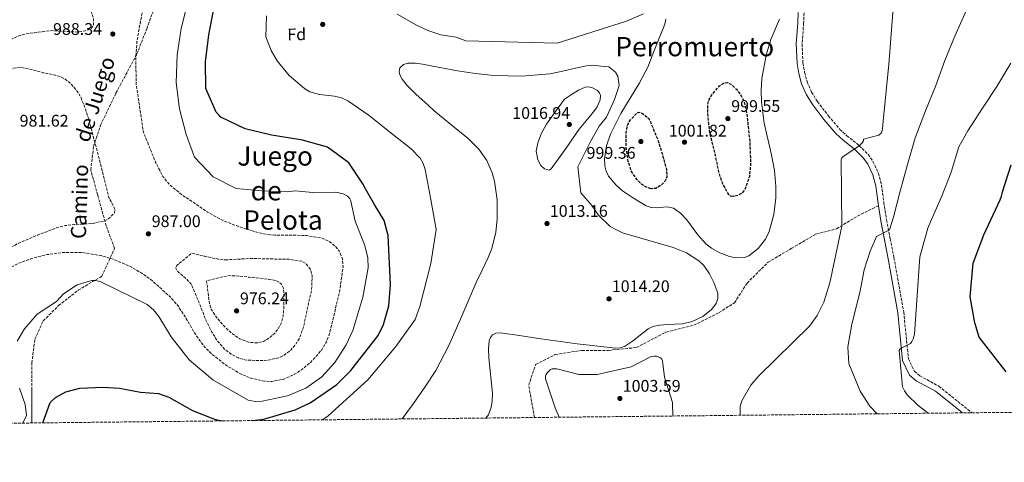
# Model space of a CAD drawing. Units: metres. Extents: x 573190 to 576620, y 4742701 to 4745052.
# Drawn here: x 575365 to 575951, y 4742701 to 4742965 of the extents above; entities that cross this region are included whole.
import ezdxf
from ezdxf.enums import TextEntityAlignment as Align

# ---------------------------------------------------------------- set-up
doc = ezdxf.new("R2010")
doc.units = ezdxf.units.M
doc.header["$MEASUREMENT"] = 0
doc.linetypes.add('DGN Style 3', pattern=[2.435891, 1.739922, -0.695969])
for name, color, linetype, lineweight in [('Camino', 7, 'DGN Style 3', 0), ('Cota de punto acotado terreno', 7, 'Continuous', 0), ('Curva de nivel de depresión directora', 30, 'DGN Style 3', 30), ('Curva de nivel de depresión intermedia', 30, 'DGN Style 3', 0), ('Curva de nivel directora', 30, 'Continuous', 30), ('Curva de nivel intermedia', 30, 'Continuous', 0), ('Etiqueta de zona arbolada', 92, 'Continuous', 0), ('Margen derecho', 7, 'Continuous', 0), ('Punto acotado terreno (símbolo)', 7, 'Continuous', 0), ('Senda', 7, 'DGN Style 3', 0), ('Texto de Área (paraje) menor', 7, 'Continuous', 0), ('Zona arbolada', 92, 'DGN Style 3', 0)]:
    doc.layers.add(name, color=color, linetype=linetype, lineweight=lineweight)
doc.styles.add('Style-Arial', font='arial.ttf')

# ---------------------------------------------------------------- blocks, each defined once
blk = doc.blocks.new('5PATER')
at = {"layer": 'Punto acotado terreno (símbolo)', "linetype": 'Continuous', "lineweight": 0}
h = blk.add_hatch(color=51, dxfattribs=at)
edge = h.paths.add_edge_path()
edge.add_ellipse((0, 0), major_axis=(-0.11, -0.111), ratio=0.999422, start_angle=0, end_angle=360)

msp = doc.modelspace()

# ---------------------------------------------------------------- linework, layer by layer
at = {"layer": 'Camino', "color": 7, "linetype": 'DGN Style 3', "lineweight": 0}
for points in [[(575372.07, 4742744.25, 996.94), (575372.07, 4742760.4, 996.64), (575373.73, 4742774.56, 995.91), (575378.73, 4742785.38, 995.52), (575387.89, 4742794.54, 995.23), (575399.55, 4742803.7, 995), (575413.7, 4742812.03, 993.89), (575421.19, 4742828.68, 988.65), (575416.2, 4742842, 985.68), (575411.2, 4742860.32, 985), (575407.04, 4742875.3, 984.9), (575408.71, 4742889.46, 984.9), (575412.87, 4742901.95, 986), (575422.03, 4742921.1, 988.03), (575434.52, 4742944.41, 990.11), (575440.35, 4742959.4, 990.91), (575447.01, 4742977.71, 991.24)], [(575831.46, 4742968.9, 1005), (575831.18, 4742962.71, 1003.65), (575830.32, 4742950.46, 1002.38), (575830.78, 4742939.08, 1002.51), (575831.78, 4742933.41, 1002.93), (575833.3, 4742927.76, 1003.54), (575835.92, 4742921.66, 1004.4), (575839.44, 4742916.07, 1005.37), (575845.93, 4742907.53, 1007.03), (575852.84, 4742899.48, 1008.55), (575856.89, 4742895.67, 1009.22), (575863.51, 4742890.54, 1009.93), (575864.31, 4742889.76, 1010), (575869.58, 4742884.63, 1010.4), (575872.47, 4742880.38, 1010.67), (575875.64, 4742873.53, 1011.76), (575877.54, 4742866.24, 1012.79), (575878.96, 4742855.93, 1014.08), (575880.49, 4742845.64, 1015.07), (575882.73, 4742834.36, 1015.81), (575884.97, 4742823.07, 1016.56), (575890.77, 4742790.64, 1018.75), (575893.55, 4742762.91, 1020.4), (575897.18, 4742755.39, 1022.02), (575900.3, 4742752.79, 1022.34), (575911.66, 4742746.53, 1022.36), (575931.31, 4742730.72, 1023.31)]]:
    msp.add_polyline3d(points, dxfattribs=at)
at = {"layer": 'Curva de nivel de depresión directora', "color": 30, "linetype": 'DGN Style 3', "lineweight": 30, "elevation": 1000, "flags": 128}
for points in [[(575789.01, 4742859.48), (575787.65, 4742859.79), (575786.67, 4742860.64), (575783.17, 4742866.93), (575780.8, 4742873.85), (575779.75, 4742879.3), (575778.61, 4742884.72), (575777.02, 4742890.93), (575775.42, 4742897.15), (575774.78, 4742902.97), (575774.14, 4742908.8), (575774.22, 4742914.52), (575775.06, 4742917.35), (575776.65, 4742920.17), (575781.13, 4742925.32), (575783.5, 4742926.92), (575785.77, 4742927.32), (575787.95, 4742926.43), (575791.18, 4742923.45), (575794.06, 4742919.47), (575795.78, 4742916), (575797.04, 4742910.78), (575797.73, 4742905.45), (575799.1, 4742892.36), (575799.67, 4742879.27), (575798.93, 4742871.36), (575796.23, 4742863.57), (575794.33, 4742861.37), (575792.26, 4742860.17), (575789.01, 4742859.48)], [(575740.41, 4742864.11), (575738.15, 4742864.78), (575734.81, 4742866.8), (575731.91, 4742869.61), (575728.68, 4742874.74), (575726.9, 4742880.22), (575725.59, 4742888.71), (575725.63, 4742897.19), (575726.22, 4742901.23), (575726.97, 4742903.19), (575728.29, 4742905.14), (575731.47, 4742908.7), (575733.08, 4742909.66), (575734.65, 4742909.34), (575736.92, 4742907.65), (575739.19, 4742905.97), (575741.63, 4742900.07), (575744.06, 4742894.18), (575746.33, 4742887.4), (575748.24, 4742880.49), (575749.54, 4742875.92), (575749.88, 4742871.3), (575749.03, 4742869.03), (575746.38, 4742866.17), (575743.21, 4742864.36), (575740.41, 4742864.11)]]:
    msp.add_lwpolyline(points, dxfattribs=at)
at = {"layer": 'Curva de nivel de depresión intermedia', "color": 30, "linetype": 'DGN Style 3', "lineweight": 0, "flags": 128}
for points, elevation in [([(575516.33, 4742836.44), (575510.04, 4742837.24), (575503.79, 4742838.85), (575497.6, 4742840.78), (575490.79, 4742843.17), (575484.13, 4742845.94), (575476.57, 4742850.22), (575469.36, 4742855.11), (575461.4, 4742860.44), (575454.04, 4742866.41), (575450.02, 4742871.32), (575445.65, 4742879.76), (575442.1, 4742888.52), (575438.37, 4742897.76), (575434.07, 4742926.52), (575433.95, 4742934.64), (575433.83, 4742942.75), (575434.52, 4742951.78), (575436.04, 4742960.76), (575437.59, 4742968.68), (575440, 4742976.39), (575444.94, 4742986.61), (575450.71, 4742996.34), (575454.28, 4743001.97), (575458.11, 4743007.41), (575462.08, 4743012.31), (575466.46, 4743016.84), (575476.45, 4743025.93), (575486.51, 4743034.93), (575496.65, 4743043.77), (575506.78, 4743052.61), (575509.68, 4743055.87), (575513.28, 4743061.42), (575517.3, 4743066.72), (575521.94, 4743070.67), (575527.19, 4743073.72), (575534.02, 4743075.94), (575540.79, 4743078.19), (575551.19, 4743083.36), (575560.99, 4743089.51), (575566.7, 4743093.83), (575572.42, 4743098.16), (575573.89, 4743098.92), (575574.44, 4743099.33), (575576.11, 4743100.82), (575579.04, 4743105.06), (575579.54, 4743106.24), (575579.72, 4743107.17), (575571.36, 4743120.25), (575561.81, 4743132.47), (575552.49, 4743145.13), (575543.97, 4743158.33), (575542.21, 4743173.6), (575551.65, 4743183.22), (575566.3, 4743187.58), (575581.2, 4743189.89), (575597.66, 4743188.81), (575613.45, 4743186.59), (575628.21, 4743181.9), (575638.5, 4743170.82), (575640.57, 4743155.92), (575639.41, 4743139.46), (575640.01, 4743137.62), (575643.83, 4743133.87), (575658.96, 4743132.69), (575669.42, 4743143.49), (575669.7, 4743145.55), (575665.46, 4743160.13), (575663.33, 4743173.9), (575667.86, 4743189.02), (575672.84, 4743204.02), (575675.47, 4743219.5), (575672.91, 4743234.35), (575667.62, 4743248.99), (575668.87, 4743265.13), (575671.98, 4743280.94), (575673.24, 4743296.19), (575676.48, 4743311.64), (575676.65, 4743312.89), (575687.71, 4743323.75), (575702.84, 4743328.77), (575717.31, 4743334.21), (575732.44, 4743338.83), (575745.78, 4743330.44), (575746.38, 4743328.96), (575746.57, 4743327.43), (575741.06, 4743318.9), (575729.1, 4743308.71), (575720.09, 4743295.92), (575719.04, 4743286.32), (575717.21, 4743270.77), (575717.81, 4743255.31), (575718.24, 4743253.83), (575732.91, 4743249.41), (575748.98, 4743247.68), (575750.15, 4743247.59), (575756.51, 4743247.43), (575771.85, 4743247.94), (575787.21, 4743249.42), (575802.39, 4743253.59), (575812.71, 4743255)], 990), ([(575558.49, 4743257.79), (575542.75, 4743257.36), (575527.72, 4743257.54), (575511.77, 4743257.42), (575496.08, 4743256.34), (575481.57, 4743260.8), (575479.86, 4743262.02), (575478.29, 4743263.55), (575475.47, 4743271.63), (575475.33, 4743272.72), (575475.51, 4743273.77), (575478.33, 4743277.77), (575492.28, 4743285.27), (575500.02, 4743299.08), (575497.9, 4743314.14), (575489.15, 4743326.61), (575474.14, 4743329.93), (575459.12, 4743329.83), (575444.47, 4743325.03), (575433.57, 4743314.22), (575431.72, 4743312.33), (575425.67, 4743306.48), (575413.91, 4743296.46), (575398.91, 4743291.08), (575395.72, 4743287.43), (575393.96, 4743286.75), (575378.44, 4743285.68), (575363.29, 4743283.68), (575360.93, 4743282.99), (575350.72, 4743281.82), (575336.3, 4743275.69), (575335.4, 4743274.7), (575334.81, 4743273.6), (575334.45, 4743267.76), (575334.47, 4743252.73), (575333.03, 4743247.91), (575329.89, 4743231.98), (575333.47, 4743222.1), (575341.8, 4743208.49), (575352.8, 4743196.26), (575354.08, 4743194.76), (575366.12, 4743185.05), (575381.14, 4743183.3), (575394.98, 4743189.82), (575398.19, 4743198.67), (575395.78, 4743208.37), (575397.09, 4743223.54), (575397.67, 4743224.35), (575405.1, 4743225.63), (575420.66, 4743225.3), (575436.43, 4743228.03), (575452.25, 4743230.45), (575453.83, 4743229.99), (575458.17, 4743224.56), (575458.53, 4743220.58), (575458.24, 4743219.25), (575455.53, 4743215.81), (575440.9, 4743211.93), (575425.56, 4743209.85), (575414.4, 4743199.76), (575413.14, 4743194.37), (575412.96, 4743193.32), (575414.21, 4743189.36), (575421.45, 4743175.69), (575426.86, 4743172.86), (575441.18, 4743165.89), (575443.56, 4743163.61), (575450.16, 4743150), (575450.96, 4743148.49), (575451.63, 4743147.05), (575451.72, 4743142.67), (575449.37, 4743133.86), (575444.33, 4743119.35), (575440.97, 4743104.46), (575440.38, 4743097.28), (575440, 4743082.25), (575435.96, 4743067.02), (575428.43, 4743052.53), (575417.67, 4743044.78), (575404.63, 4743038.44), (575395.74, 4743027.37), (575394.55, 4743014.07), (575395.98, 4743002.55), (575397.26, 4742998.33), (575400.38, 4742989.61), (575401.6, 4742985.08), (575402.82, 4742980.56), (575404.36, 4742976.88), (575406.1, 4742973.29), (575408.69, 4742965.54), (575408.66, 4742961.82), (575407.92, 4742960.33), (575406.55, 4742959.2), (575403.72, 4742958.07), (575398.73, 4742957.42), (575383.65, 4742958.3), (575378.56, 4742957.69), (575373.48, 4742957.01), (575368.01, 4742956.25), (575362.81, 4742954.66), (575360.28, 4742953.36)], 990), ([(575360.28, 4742953.36), (575353.91, 4742950.81), (575353.65, 4742950.74), (575347.09, 4742948), (575340.49, 4742944.61), (575334.11, 4742940.85), (575326.53, 4742936.12), (575319.56, 4742930.5), (575315.2, 4742925.41), (575312.82, 4742921.19), (575311.84, 4742916.96), (575312.01, 4742914.15), (575313.37, 4742908.13), (575315.47, 4742902.25), (575318.17, 4742896.14), (575320.87, 4742890.03), (575323.5, 4742885.25), (575326.14, 4742880.47), (575327.24, 4742877.32), (575327.55, 4742874.02), (575327.09, 4742870.74), (575325.52, 4742867.68), (575323.73, 4742866), (575320.5, 4742864.33), (575317.24, 4742863.51), (575310.62, 4742862.8), (575300.58, 4742861.89), (575290.6, 4742860.67), (575279.06, 4742857.79), (575267.67, 4742854.21), (575244.87, 4742847.34), (575233.44, 4742845.5), (575221.9, 4742843.66), (575216.13, 4742841.78), (575210.82, 4742839.13), (575208.1, 4742837.18), (575207.34, 4742836.15), (575207.14, 4742834.96), (575208.19, 4742832.18), (575209.75, 4742830.16), (575212.59, 4742827.39), (575217.15, 4742823.89), (575223.22, 4742820.28), (575227.38, 4742819.07), (575231.72, 4742819.04), (575240.4, 4742820.13), (575245.81, 4742819.83), (575248.63, 4742818.66), (575255.2, 4742814.42), (575261.65, 4742809.98), (575274.16, 4742800.43), (575286.81, 4742791.03), (575290.33, 4742789.08), (575294.18, 4742787.68), (575302.49, 4742786.44), (575308.15, 4742786.72), (575315.37, 4742788.39), (575319.13, 4742789.98), (575328.75, 4742795.46), (575337.99, 4742801.72), (575345.66, 4742808.04), (575353.77, 4742814.28), (575363.79, 4742819.6), (575374.14, 4742823.26), (575381.14, 4742824.88), (575390.47, 4742826.14), (575401.81, 4742826.15), (575413.28, 4742824.27), (575420.9, 4742821.97), (575430.92, 4742817.6), (575437.65, 4742813.67), (575443.68, 4742809.31), (575454.65, 4742799.39), (575458.97, 4742794.33), (575462.58, 4742788.86), (575469.28, 4742777.43), (575474.7, 4742770.03), (575478.6, 4742766.08), (575487.14, 4742759.3), (575496.17, 4742753.9), (575502.29, 4742751.33), (575510.35, 4742749.48), (575514.83, 4742749.36), (575521.44, 4742750.62), (575528.06, 4742753.49), (575532.37, 4742756.22), (575537.85, 4742760.75), (575544.46, 4742768.16), (575547.34, 4742772.99), (575549.11, 4742777.84), (575551.51, 4742787.8), (575555.06, 4742802.7), (575557.16, 4742817.6), (575556.83, 4742822.43), (575554.86, 4742827.07), (575552.44, 4742829.99), (575548.42, 4742833.03), (575544.26, 4742834.77), (575535.56, 4742836.26), (575525.94, 4742836.54), (575516.33, 4742836.44)], 990), ([(575323.67, 4742811.61), (575319.73, 4742811.69), (575315.86, 4742812.31), (575311.08, 4742813.83), (575304.28, 4742817.42), (575301.56, 4742819.68), (575299.59, 4742822.18), (575299.17, 4742823.65), (575300.02, 4742826.51), (575303.69, 4742830.99), (575308.08, 4742835), (575311.83, 4742837.79), (575318.99, 4742841.31), (575330.03, 4742845.9), (575335.16, 4742849.09), (575339.69, 4742853.64), (575343.51, 4742859.61), (575344.44, 4742862.69), (575344.27, 4742865.81), (575342.05, 4742874.33), (575339.82, 4742882.84), (575337.02, 4742888.02), (575334.22, 4742893.2), (575331.3, 4742900.23), (575329.66, 4742907.53), (575329.62, 4742909.79), (575330.57, 4742913.18), (575332.7, 4742916.5), (575335.69, 4742919.17), (575338.81, 4742921.21), (575349.67, 4742929.5), (575355.26, 4742933.19), (575361.23, 4742935.92), (575365.43, 4742936.44), (575372, 4742935.11), (575378.57, 4742933.21), (575385.35, 4742931.94), (575388.67, 4742930.99), (575391.9, 4742929.37), (575394.87, 4742927.06), (575398.96, 4742922.27), (575401.27, 4742918.19), (575403.91, 4742911.6), (575406.01, 4742904.84), (575412.07, 4742881.88), (575417.84, 4742858.91), (575420.44, 4742854.14), (575421.44, 4742851.84), (575421.09, 4742849.71), (575418.24, 4742846.7), (575415.08, 4742844.99), (575408.47, 4742843.46), (575397.3, 4742842.75), (575391.8, 4742842.18), (575386.75, 4742840.89), (575375.66, 4742836.6), (575364.69, 4742831.98), (575357.42, 4742828.1), (575347.05, 4742821.25), (575336.36, 4742814.86), (575331.48, 4742812.94), (575323.67, 4742811.61)], 985), ([(575487.07, 4742821.78), (575494.55, 4742822.16), (575502.03, 4742822.58), (575509.41, 4742822.44), (575516.78, 4742822.27), (575524.84, 4742822.13), (575532.88, 4742820.86), (575535.26, 4742819.51), (575537.73, 4742816.04), (575538.82, 4742812), (575538.39, 4742803.77), (575536.53, 4742795.56), (575533.58, 4742781.57), (575531.02, 4742774.82), (575528.99, 4742771.53), (575526.28, 4742768.28), (575522.08, 4742764.95), (575518.75, 4742763.41), (575513.6, 4742762.21), (575508.41, 4742761.76), (575499.45, 4742762.13), (575494.97, 4742763.34), (575490.61, 4742765.59), (575486.89, 4742768.47), (575482.52, 4742773.3), (575479.03, 4742778.81), (575475.6, 4742785.85), (575471.31, 4742796.69), (575466.9, 4742807.13), (575464.21, 4742810.21), (575458.99, 4742814.68), (575457.7, 4742816.73), (575457.77, 4742817.67), (575458.45, 4742818.56), (575462.75, 4742822.15), (575467.05, 4742825.74), (575474.61, 4742824.04), (575482.18, 4742822.34), (575487.07, 4742821.78)], 985), ([(575506.18, 4742772.31), (575500.97, 4742772.72), (575495.82, 4742774.76), (575491.42, 4742777.66), (575487.56, 4742781.08), (575483.79, 4742785.16), (575480.46, 4742789.6), (575478.65, 4742792.51), (575477.6, 4742795.66), (575476.78, 4742802.51), (575475.95, 4742809.36), (575481.1, 4742810.64), (575486.26, 4742811.91), (575489.94, 4742812.39), (575495.59, 4742812.06), (575501.25, 4742811.44), (575507.15, 4742810.89), (575513.04, 4742810.15), (575516.98, 4742809.52), (575518.82, 4742808.73), (575520.47, 4742807.28), (575521.55, 4742805.35), (575521.96, 4742802.38), (575521.91, 4742799.37), (575521.98, 4742793.89), (575521.53, 4742788.41), (575520.52, 4742784.67), (575518.78, 4742781.1), (575516.39, 4742777.9), (575513.29, 4742775.23), (575509.8, 4742773.23), (575506.18, 4742772.31)], 980)]:
    msp.add_lwpolyline(points, dxfattribs=dict(at, elevation=elevation))
at = {"layer": 'Curva de nivel directora', "color": 30, "linetype": 'Continuous', "lineweight": 30, "flags": 128}
for points, elevation in [([(575503.21, 4742726.07), (575510, 4742726.89), (575528.72, 4742732.42), (575537.55, 4742736.68), (575553.49, 4742747.55), (575561.85, 4742755.85), (575578.04, 4742776.72), (575581.24, 4742783.23), (575584.33, 4742794.37), (575585.46, 4742807.07), (575583.91, 4742836.22), (575581.69, 4742845.23), (575576.16, 4742854.25), (575569.68, 4742865.45), (575569.26, 4742866.4), (575560.62, 4742879.6), (575547.94, 4742888.86), (575533.12, 4742893.07), (575517.11, 4742895.65), (575514.53, 4742896), (575498.91, 4742899.79), (575484.5, 4742906.84), (575482.95, 4742908.25), (575481.63, 4742909.76), (575475.46, 4742923.81), (575475.22, 4742939.68), (575477.32, 4742955.75), (575480.23, 4742971.2)], 1000), ([(575951.76, 4742755.05), (575935.58, 4742775.75), (575933, 4742784.25), (575930.29, 4742799.84), (575932.05, 4742819.79), (575938.5, 4742836.6), (575948.19, 4742857.6), (575949.01, 4742859.74), (575949.42, 4742861.19), (575949.44, 4742862.26), (575954.63, 4742878.27)], 1025), ([(575378.49, 4742724.72), (575382.86, 4742736.92), (575386.02, 4742739.76), (575392.19, 4742743.13), (575400.51, 4742745.36), (575414.34, 4742746.04), (575424.06, 4742745.29), (575436.6, 4742742.92), (575447.44, 4742742.15), (575453.4, 4742739.99), (575467.55, 4742732.07), (575480.71, 4742726.89), (575485.17, 4742725.87)], 1000)]:
    msp.add_lwpolyline(points, dxfattribs=dict(at, elevation=elevation))
at = {"layer": 'Curva de nivel intermedia', "color": 30, "linetype": 'Continuous', "lineweight": 0, "flags": 128}
for points, elevation in [([(575363.2, 4742773.35), (575367.53, 4742780.79), (575375.14, 4742789.37), (575386.6, 4742796.9), (575390.89, 4742801.6), (575398.88, 4742806.84), (575407.68, 4742809.48), (575409.95, 4742809.46), (575412.55, 4742808.93), (575440.53, 4742795.27), (575444.36, 4742791.98), (575447.63, 4742788.07), (575454.82, 4742775.87), (575465.51, 4742762.3), (575479.63, 4742750.4), (575500.72, 4742738.3), (575505.13, 4742737.43), (575509.02, 4742737.57), (575524.12, 4742740.86), (575535.02, 4742745.38), (575544.57, 4742752.05), (575552.24, 4742760.61), (575558.94, 4742771.09), (575562.98, 4742779.72), (575568.97, 4742799.61), (575572.13, 4742817), (575571.98, 4742822.97), (575570.12, 4742830.32), (575564.45, 4742844.78), (575561.84, 4742856.68), (575561.1, 4742858.36), (575559.89, 4742859.74), (575557.32, 4742861.18), (575552.92, 4742862.14), (575538.92, 4742861.79), (575528.72, 4742862.9), (575523.89, 4742862.29), (575508.9, 4742862.79), (575493.52, 4742864.22), (575479.93, 4742871.15), (575468.78, 4742883.01), (575463.79, 4742896.37), (575459.86, 4742911.64), (575457.77, 4742927.3), (575458.45, 4742943.79), (575460.87, 4742959.63), (575464.65, 4742974.33)], 995), ([(575793.7, 4742729.22), (575793.36, 4742730.14), (575793.53, 4742734.36), (575794.39, 4742737.89), (575799.8, 4742747.2), (575804.48, 4742752.73), (575834.74, 4742782.36), (575839.24, 4742788.62), (575843.25, 4742796.6), (575846.88, 4742808.09), (575854.02, 4742841.76), (575853.59, 4742881.62), (575854.01, 4742882.53), (575854.74, 4742883.29), (575864.04, 4742889.48), (575866.19, 4742891.73), (575866.75, 4742892.58), (575866.8, 4742893.6), (575871.36, 4742894.85), (575875.92, 4742896.1), (575877.48, 4742897.34), (575878.15, 4742899.53), (575878.45, 4742904.57), (575881.88, 4742938.15), (575884.57, 4742971.74)], 1010), ([(575544.99, 4742726.52), (575548.29, 4742728.83), (575571.84, 4742750.4), (575588.66, 4742770.1), (575600.09, 4742786.32), (575602.76, 4742793.93), (575609.39, 4742819.57), (575612.65, 4742839.82), (575609.34, 4742857.68), (575606.02, 4742875.54), (575604.9, 4742879.12), (575603.03, 4742882.33), (575597.68, 4742887.93), (575584.79, 4742897.91), (575572.69, 4742907.72), (575560.09, 4742916.51), (575556.2, 4742918.28), (575552.01, 4742919.17), (575543.18, 4742920.22), (575537.39, 4742921.9), (575534.24, 4742923.72), (575525.18, 4742931.55), (575517.95, 4742940.28), (575514.34, 4742946.36), (575511.23, 4742954.52), (575511.67, 4742967.05)], 1005), ([(575589.26, 4742968.15), (575600.84, 4742961.43), (575607.57, 4742958.29), (575615.39, 4742955.69), (575624.56, 4742954.42), (575630.27, 4742952.18), (575684.61, 4742950.86), (575725.9, 4742963.89), (575735.86, 4742968.23)], 1005), ([(575749.19, 4742965.02), (575748.57, 4742962.17), (575743.28, 4742948.92), (575742.13, 4742945.78), (575738.44, 4742936.52), (575733.5, 4742927.27), (575722.47, 4742908.86), (575716.35, 4742896.68), (575714.01, 4742889.77), (575712.81, 4742881.93), (575712.96, 4742877.77), (575713.69, 4742874.62), (575715.1, 4742871.65), (575719.57, 4742866.19), (575723.47, 4742862.87), (575729.35, 4742858.81), (575737.53, 4742853.93), (575740.53, 4742852.91), (575743.71, 4742852.8), (575750.06, 4742853.29), (575753.83, 4742852.49), (575758.01, 4742849.55), (575761.64, 4742845.64), (575768.3, 4742836.66), (575773.13, 4742831.21), (575776.3, 4742828.77), (575781.42, 4742825.94), (575787.16, 4742823.72), (575791.05, 4742822.95), (575795.99, 4742823.22), (575798.55, 4742824.22), (575804.09, 4742828.47), (575808.49, 4742834.19), (575810.66, 4742838.64), (575813.57, 4742848.71), (575814.69, 4742858.78), (575814.72, 4742865.47), (575813.81, 4742874.91), (575812, 4742884.35), (575807.73, 4742903.22), (575806.05, 4742915.81), (575805.95, 4742922.8), (575806.41, 4742929.78), (575808.95, 4742943.68), (575811.79, 4742952.91), (575816.9, 4742965.17)], 1005), ([(575874.91, 4742730.11), (575870.56, 4742734.63), (575864.75, 4742743.62), (575858.12, 4742760.13), (575857.6, 4742770.01), (575859.8, 4742783.53), (575864.7, 4742802.26), (575867.24, 4742815.88), (575870.83, 4742826.96), (575874.66, 4742835.75), (575881.54, 4742839.33), (575882.33, 4742839.67), (575884.6, 4742847.13), (575888.72, 4742862.6), (575892.99, 4742878.48), (575897.67, 4742894.44), (575903.71, 4742910.51), (575909.85, 4742925.62), (575915.27, 4742940.55), (575921.27, 4742954.93), (575927.89, 4742969.97)], 1015), ([(575592.33, 4742727.04), (575598.98, 4742736.16), (575605.8, 4742745.91), (575612.28, 4742755.92), (575620.02, 4742770.81), (575626.9, 4742786.1), (575631.62, 4742797.19), (575636.28, 4742808.28), (575639.89, 4742815.69), (575643.56, 4742823.09), (575645.62, 4742828.45), (575648.01, 4742838.3), (575648.86, 4742845.92), (575648.77, 4742857.42), (575647.24, 4742868.6), (575645.88, 4742873.64), (575642.62, 4742880.87), (575637.99, 4742887.59), (575631.68, 4742894.1), (575621.34, 4742902.34), (575611.19, 4742910.74), (575607.75, 4742913.88), (575600.52, 4742920.37), (575595.38, 4742925.55), (575592.42, 4742929.31), (575591.02, 4742931.94), (575590.56, 4742933.75), (575591.01, 4742936.13), (575593.08, 4742938.01), (575595.74, 4742938.9), (575600.13, 4742938.98), (575604.51, 4742938.32), (575614.84, 4742936.25), (575625.21, 4742934.3), (575636.06, 4742932.73), (575646.94, 4742931.52), (575663.61, 4742931.08), (575680.27, 4742932.51), (575686.96, 4742933.87), (575693.59, 4742935.43), (575702.09, 4742937.22), (575706.37, 4742937.62), (575710.63, 4742937.15), (575715.3, 4742936.65), (575719.27, 4742933.48), (575720.63, 4742931.16), (575721.49, 4742925.63), (575718.68, 4742917.27), (575713.95, 4742906.73), (575709.5, 4742901.45), (575704.48, 4742892.25), (575696.78, 4742877.15), (575698.66, 4742861.66), (575705.17, 4742854.1), (575709.22, 4742848.38), (575716.05, 4742841.62), (575719.77, 4742839.58), (575723.5, 4742837.83), (575731, 4742835.68), (575738.49, 4742833.54), (575746.07, 4742831.36), (575753.64, 4742829.17), (575761.47, 4742826.01), (575768.79, 4742821.26), (575771.74, 4742818.45), (575775.1, 4742813.55), (575777.83, 4742808.23), (575780.06, 4742801.98), (575780.19, 4742798.75), (575779.21, 4742795.77), (575776.46, 4742792.15), (575771.15, 4742787.95), (575764.92, 4742785.01), (575759.07, 4742783.67), (575750.09, 4742783.23), (575745.72, 4742782.91), (575741.54, 4742782.04), (575738.69, 4742780.75), (575729.39, 4742773.32), (575724.62, 4742770.2), (575722.09, 4742769.35), (575719.4, 4742769.19), (575696.44, 4742771.79), (575673.45, 4742774.95), (575662.15, 4742776.77), (575650.9, 4742778.37), (575648.07, 4742778.18), (575646.14, 4742777.17), (575644.9, 4742775.55), (575644.16, 4742773.53), (575643.67, 4742768.62), (575643.94, 4742763.4), (575645.99, 4742742.41), (575645.85, 4742737.44), (575645.35, 4742734.01), (575643.78, 4742729.55), (575642.18, 4742727.58)], 1010), ([(575905.35, 4742730.44), (575899.42, 4742735.14), (575892.91, 4742741.39), (575891.18, 4742743.74), (575889.96, 4742746.23), (575888.11, 4742767.8), (575888.73, 4742768.75), (575889.67, 4742769.35), (575894.72, 4742771.87), (575895.64, 4742773.19), (575896.32, 4742774.75), (575897.13, 4742777.55), (575900.27, 4742823.56), (575905.06, 4742840.67), (575907.39, 4742845.75), (575913.33, 4742859.34), (575919.07, 4742874.04), (575923.53, 4742889.03), (575928.97, 4742898.57), (575937.64, 4742912.2), (575946.09, 4742925.01), (575954.51, 4742938.88)], 1020), ([(575679.7, 4742875.23), (575677.01, 4742875.95), (575674.77, 4742877.94), (575673.09, 4742881.28), (575672.14, 4742886.49), (575672.97, 4742891.48), (575675.15, 4742897.22), (575678.14, 4742902.62), (575683.57, 4742910.06), (575689, 4742917.5), (575693.15, 4742920.2), (575697.31, 4742922.9), (575701.16, 4742924.56), (575703.25, 4742924.79), (575705.25, 4742924.43), (575708.47, 4742922.53), (575709.68, 4742921.19), (575710.3, 4742919.7), (575710.16, 4742917.04), (575708.34, 4742912.9), (575705.64, 4742909.09), (575701.61, 4742904.27), (575697.62, 4742899.51), (575689.29, 4742887.58), (575681.05, 4742875.89), (575679.7, 4742875.23)], 1015), ([(575753.46, 4742728.79), (575753.25, 4742736.76), (575748.39, 4742751.99), (575747.29, 4742761.56), (575746.81, 4742762.59), (575746.01, 4742763.39), (575744.92, 4742764.01), (575743.61, 4742764.42), (575742.12, 4742764.47), (575740.54, 4742764.21), (575728.55, 4742758.1), (575708.3, 4742753.51), (575697.48, 4742753.58), (575684.4, 4742756.82), (575682.96, 4742756.97), (575681.55, 4742756.83), (575680.37, 4742756.26), (575678.68, 4742754.57), (575678.01, 4742753.49), (575677.66, 4742752.55), (575677.57, 4742750.94), (575683.31, 4742733.75), (575685.78, 4742728.05)], 1005), ([(575366.6, 4742724.59), (575368.79, 4742729.19), (575368.04, 4742735.57), (575364.62, 4742745.43)], 995)]:
    msp.add_lwpolyline(points, dxfattribs=dict(at, elevation=elevation))
at = {"layer": 'Margen derecho', "color": 7, "linetype": 'Continuous', "lineweight": 0, "extrusion": (0, 0.018364, 0.999831), "elevation": 88093.71, "flags": 128}
msp.add_lwpolyline([(-575372.07, -4741906.54), (-575372.07, -4741926.14)], dxfattribs=at)
at = {"layer": 'Margen derecho', "color": 7, "linetype": 'Continuous', "lineweight": 0}
for points in [[(575828.01, 4742969.02, 1005), (575827.73, 4742962.94, 1004.37), (575826.86, 4742950.51, 1003.78), (575827.34, 4742938.71, 1003.94), (575828.4, 4742932.66, 1004.24), (575830.03, 4742926.62, 1004.68), (575832.85, 4742920.05, 1005.3), (575836.6, 4742914.1, 1006.01), (575843.24, 4742905.36, 1007.23), (575850.34, 4742897.09, 1008.49), (575854.65, 4742893.04, 1009.14), (575861.24, 4742887.92, 1009.97), (575861.43, 4742887.74, 1010), (575866.92, 4742882.4, 1010.71), (575869.45, 4742878.68, 1011.12), (575872.37, 4742872.36, 1011.76), (575874.15, 4742865.57, 1012.79), (575875.54, 4742855.44, 1014.08), (575875.75, 4742854.04, 1014.21)], [(575875.75, 4742854.04, 1014.21), (575877.08, 4742845.05, 1015.07), (575879.34, 4742833.68, 1015.81), (575881.42, 4742822.44, 1016.56), (575887.2, 4742790.14, 1018.75), (575890.03, 4742761.92, 1020.4), (575894.28, 4742753.12, 1022.02), (575898.26, 4742749.8, 1022.34), (575909.65, 4742743.53, 1022.36), (575925.64, 4742730.66, 1023.14)]]:
    msp.add_polyline3d(points, dxfattribs=at)
at = {"layer": 'Senda', "color": 7, "linetype": 'DGN Style 3', "lineweight": 0}
msp.add_polyline3d([(575671.03, 4742727.89, 1006.69), (575667.64, 4742747.08, 1006.57), (575671.81, 4742759.57, 1006.59), (575683.46, 4742765.4, 1007.55), (575699.28, 4742767.89, 1008.94), (575715.1, 4742767.89, 1009.47), (575731.75, 4742769.56, 1008.32), (575749.24, 4742778.72, 1008.86), (575765.89, 4742782.88, 1009.89), (575780.88, 4742790.37, 1010), (575790.04, 4742796.2, 1009.93), (575797.53, 4742807.86, 1007.69), (575810.02, 4742820.35, 1006.02), (575824.17, 4742828.67, 1006.83), (575838.33, 4742837, 1008.28), (575850.82, 4742840.33, 1009.66), (575863.31, 4742847.82, 1011.34), (575875.75, 4742854.04, 1014.21)], dxfattribs=at)
at = {"layer": 'Zona arbolada', "color": 92, "linetype": 'DGN Style 3', "lineweight": 0}
msp.add_polyline3d([(576594.05, 4745051.63, 1125), (576619.83, 4742738.19, 1095), (573214.45, 4742701.21, 920)], dxfattribs=at)

# ---------------------------------------------------------------- block references
at = {"layer": 'Punto acotado terreno (símbolo)', "color": 7, "linetype": 'Continuous', "lineweight": 0, "xscale": 10, "yscale": 10, "zscale": 10}
for p in [(575545.04, 4742962, 1008.68), (575420.15, 4742956.26, 988.34), (575786.14, 4742905.88, 999.55), (575691.78, 4742902.38, 1016.94), (575734.38, 4742892.23, 999.36), (575760.29, 4742891.84, 1001.82), (575678.53, 4742843.39, 1013.16), (575441.33, 4742837.28, 987), (575715.41, 4742798.57, 1014.2), (575493.82, 4742791.35, 976.24), (575721.89, 4742739.24, 1003.59)]:
    msp.add_blockref('5PATER', p, dxfattribs=at)

# ---------------------------------------------------------------- texts
at = {"color": 7, "linetype": 'Continuous', "lineweight": 0, "style": 'Style-Arial'}
for s, rotation, p in [('de Juego', 72.429, (575413.79, 4742916.08, 985.81)), ('Camino', 88.152, (575404.84, 4742856.33, 985))]:
    msp.add_text(s, height=9, rotation=rotation, dxfattribs=at).set_placement(p, align=Align.CENTER)
at = {"layer": 'Cota de punto acotado terreno', "color": 7, "linetype": 'Continuous', "lineweight": 0, "style": 'Style-Arial'}
for s, p in [('988.34', (575384.59, 4742955.73, 988.34)), ('1016.94', (575657.84, 4742905.73, 1016.94)), ('999.55', (575788.12, 4742909.88, 999.55)), ('981.62', (575364.71, 4742901.12, 981.62)), ('1001.82', (575751.02, 4742895.19, 1001.82)), ('999.36', (575702.06, 4742881.99, 999.36)), ('1013.16', (575680.2, 4742847.39, 1013.16)), ('987.00', (575443.32, 4742841.28, 987)), ('1014.20', (575717.07, 4742802.57, 1014.2)), ('976.24', (575495.81, 4742795.35, 976.24)), ('1003.59', (575723.56, 4742743.24, 1003.59))]:
    msp.add_text(s, height=7, dxfattribs=at).set_placement(p)
at = {"layer": 'Etiqueta de zona arbolada', "color": 92, "linetype": 'Continuous', "lineweight": 0, "style": 'Style-Arial'}
msp.add_text('Fd', height=7, rotation=1.15139, dxfattribs=at).set_placement((575529.58, 4742956.07, 1006.76), align=Align.MIDDLE_CENTER)
at = {"layer": 'Texto de Área (paraje) menor', "color": 7, "linetype": 'Continuous', "lineweight": 0, "style": 'Style-Arial'}
for s, p in [('Perromuerto', (575766.45, 4742948.74, 1004.72)), ('Juego', (575516.76, 4742883.63, 998.07)), ('de', (575511.41, 4742862.94, 995.01)), ('Pelota', (575521.4, 4742845.51, 991.57))]:
    msp.add_text(s, height=11.5, dxfattribs=at).set_placement(p, align=Align.MIDDLE_CENTER)

doc.saveas('drawing.dxf')
